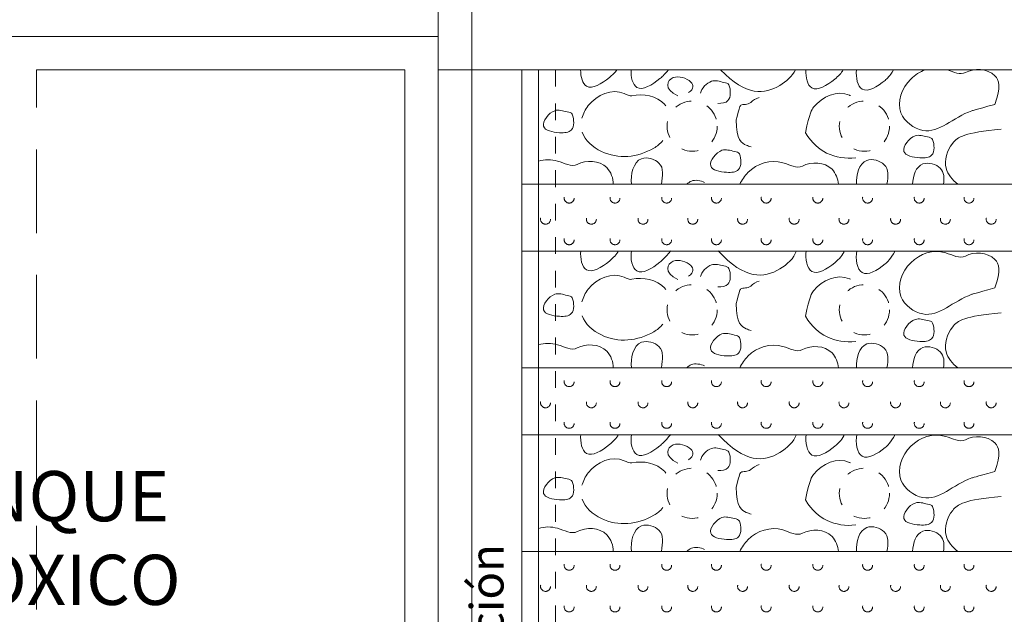
# Model space of a CAD drawing. Extents: x 643283 to 643538, y 2135574 to 2135699.
# Drawn here: x 643451 to 643457, y 2135616 to 2135620 of the extents above; entities that cross this region are included whole.
import ezdxf

# ---------------------------------------------------------------- set-up
doc = ezdxf.new("R2010")
doc.units = 0
for name, pattern in [('ACAD_ISO03W100', [30, 12, -18]), ('CAMINO', [0.23, 0.13, -0.1]), ('HIDDEN', [0.375, 0.25, -0.125])]:
    doc.linetypes.add(name, pattern=pattern)
doc.styles.add('ARIAL BLACK', font='txt')
doc.styles.add('style1', font='txt')

msp = doc.modelspace()

# ---------------------------------------------------------------- linework, layer by layer
at = {"color": 5, "lineweight": 0}
for p, q in [((643453.89731, 2135612.21824), (643453.89731, 2135626.96824)), ((643440.89733, 2135619.59328), (643453.89731, 2135619.5932)), ((643440.89733, 2135619.5932), (643453.89731, 2135619.59328)), ((643453.69731, 2135619.5932), (643453.69731, 2135619.59328)), ((643451.49732, 2135619.39321), (643453.69731, 2135619.3932)), ((643453.69731, 2135612.42011), (643453.69731, 2135619.3932)), ((643453.89731, 2135619.3932), (643453.89833, 2135619.3932)), ((643453.89729, 2135612.61415), (643453.89733, 2135618.21424)), ((643453.89731, 2135618.17219), (643453.89731, 2135612.21824))]:
    msp.add_line(p, q, dxfattribs=at)
at = {"color": 5, "linetype": 'HIDDEN', "lineweight": 0, "ltscale": 2}
msp.add_line((643451.4973, 2135612.41817), (643451.49735, 2135619.39321), dxfattribs=at)
at = {"color": 30, "lineweight": 0}
for p, q in [((643453.89731, 2135619.39328), (643461.89731, 2135619.39328)), ((643454.39731, 2135612.41824), (643454.39731, 2135619.39328))]:
    msp.add_line(p, q, dxfattribs=at)
at = {"color": 1, "linetype": 'Continuous', "lineweight": 0, "ltscale": 0.004}
msp.add_line((643454.49731, 2135612.41824), (643454.49731, 2135619.39328), dxfattribs=at)
at = {"color": 1, "linetype": 'ACAD_ISO03W100', "lineweight": 0, "ltscale": 0.004}
msp.add_line((643454.59731, 2135619.39328), (643454.59731, 2135612.61824), dxfattribs=at)
at = {"color": 252, "lineweight": 0}
msp.add_line((643456.12204, 2135618.80666), (643456.12204, 2135618.80666), dxfattribs=at)
at = {"color": 3, "linetype": 'ACAD_ISO03W100', "lineweight": 0, "ltscale": 0.0005}
for p, q in [((643454.39731, 2135618.71037), (643454.49731, 2135618.71037)), ((643454.39731, 2135618.31037), (643454.49731, 2135618.31037)), ((643454.39731, 2135617.61332), (643454.49731, 2135617.61332)), ((643454.39731, 2135617.21332), (643454.49731, 2135617.21332)), ((643454.39731, 2135616.51628), (643454.49731, 2135616.51628))]:
    msp.add_line(p, q, dxfattribs=at)
at = {"color": 250, "lineweight": 0}
for p, q in [((643454.49731, 2135618.71037), (643461.89731, 2135618.71037)), ((643454.49731, 2135618.71037), (643461.89731, 2135618.71037)), ((643454.49731, 2135618.31037), (643461.89731, 2135618.31037)), ((643454.49731, 2135617.61332), (643461.89731, 2135617.61332)), ((643454.49731, 2135617.61332), (643461.89731, 2135617.61332)), ((643454.49731, 2135617.21332), (643461.89731, 2135617.21332)), ((643454.49731, 2135616.51628), (643461.89731, 2135616.51628))]:
    msp.add_line(p, q, dxfattribs=at)
at = {"color": 5, "lineweight": 0}
msp.add_lwpolyline([(643453.89731, 2135612.21824), (643461.89731, 2135612.21824), (643461.89731, 2135626.96824), (643453.89731, 2135626.96824)], close=True, dxfattribs=at)
msp.add_lwpolyline([(643461.69731, 2135619.79328), (643461.69731, 2135626.76824), (643454.09731, 2135626.76824), (643454.09731, 2135612.41824), (643461.69731, 2135612.41824), (643461.69731, 2135619.39328)], dxfattribs=at)
at = {"color": 1, "linetype": 'ACAD_ISO03W100', "lineweight": 0, "ltscale": 0.0015}
for centre in [(643455.41426, 2135619.05701), (643456.44302, 2135619.05701), (643455.41426, 2135617.95997), (643456.44302, 2135617.95997), (643455.41426, 2135616.86293), (643456.44302, 2135616.86293)]:
    msp.add_circle(centre, 0.15, dxfattribs=at)
at = {"linetype": 'CAMINO', "lineweight": 0, "ltscale": 0.05}
for centre in [(643454.67969, 2135618.62707), (643454.95354, 2135618.62707), (643455.26199, 2135618.62707), (643455.5593, 2135618.62707), (643455.85661, 2135618.62707), (643456.16506, 2135618.62707), (643456.46237, 2135618.62707), (643456.77082, 2135618.62707), (643457.06813, 2135618.62707), (643454.53847, 2135618.50078), (643454.81232, 2135618.50078), (643455.12077, 2135618.50078), (643455.41808, 2135618.50078), (643455.71539, 2135618.50078), (643456.02384, 2135618.50078), (643456.32115, 2135618.50078), (643456.6296, 2135618.50078), (643456.92691, 2135618.50078), (643457.20076, 2135618.50078), (643454.67969, 2135618.3782), (643454.95354, 2135618.3782), (643455.26199, 2135618.3782), (643455.5593, 2135618.3782), (643455.85661, 2135618.3782), (643456.16506, 2135618.3782), (643456.46237, 2135618.3782), (643456.77082, 2135618.3782), (643457.06813, 2135618.3782), (643454.67969, 2135617.53003), (643454.95354, 2135617.53003), (643455.26199, 2135617.53003), (643455.5593, 2135617.53003), (643455.85661, 2135617.53003), (643456.16506, 2135617.53003), (643456.46237, 2135617.53003), (643456.77082, 2135617.53003), (643457.06813, 2135617.53003), (643454.53847, 2135617.40374), (643454.81232, 2135617.40374), (643455.12077, 2135617.40374), (643455.41808, 2135617.40374), (643455.71539, 2135617.40374), (643456.02384, 2135617.40374), (643456.32115, 2135617.40374), (643456.6296, 2135617.40374), (643456.92691, 2135617.40374), (643457.20076, 2135617.40374), (643454.67969, 2135617.28116), (643454.95354, 2135617.28116), (643455.26199, 2135617.28116), (643455.5593, 2135617.28116), (643455.85661, 2135617.28116), (643456.16506, 2135617.28116), (643456.46237, 2135617.28116), (643456.77082, 2135617.28116), (643457.06813, 2135617.28116), (643454.67969, 2135616.43298), (643454.95354, 2135616.43298), (643455.26199, 2135616.43298), (643455.5593, 2135616.43298), (643455.85661, 2135616.43298), (643456.16506, 2135616.43298), (643456.46237, 2135616.43298), (643456.77082, 2135616.43298), (643457.06813, 2135616.43298), (643454.53847, 2135616.30669), (643454.81232, 2135616.30669), (643455.12077, 2135616.30669), (643455.41808, 2135616.30669), (643455.71539, 2135616.30669), (643456.02384, 2135616.30669), (643456.32115, 2135616.30669), (643456.6296, 2135616.30669), (643456.92691, 2135616.30669), (643457.20076, 2135616.30669), (643454.67969, 2135616.18412), (643454.95354, 2135616.18412), (643455.26199, 2135616.18412), (643455.5593, 2135616.18412), (643455.85661, 2135616.18412), (643456.16506, 2135616.18412), (643456.46237, 2135616.18412), (643456.77082, 2135616.18412), (643457.06813, 2135616.18412)]:
    msp.add_circle(centre, 0.02972, dxfattribs=at)
at = {"color": 253, "lineweight": 0}
for points, knots in [([(643454.96494, 2135619.39328), (643454.95414, 2135619.37761), (643454.89688, 2135619.32402), (643454.77664, 2135619.25088), (643454.74719, 2135619.35214), (643454.74821, 2135619.39328)], [0.0902663, 0.0902663, 0.0902663, 0.0902663, 0.11876506, 0.19205018, 0.24387927, 0.24387927, 0.24387927, 0.24387927]), ([(643455.27315, 2135619.39328), (643455.24478, 2135619.36094), (643455.19081, 2135619.31254), (643455.07531, 2135619.24228), (643455.04683, 2135619.34995), (643455.04954, 2135619.39328)], [0.09933368, 0.09933368, 0.09933368, 0.09933368, 0.11876506, 0.19205018, 0.24689316, 0.24689316, 0.24689316, 0.24689316]), ([(643455.32803, 2135619.23823), (643455.2431, 2135619.27945), (643455.27777, 2135619.37618), (643455.41671, 2135619.33469), (643455.42833, 2135619.28067), (643455.3924, 2135619.25817)], [0.60639069, 0.60639069, 0.60639069, 0.60639069, 0.67108767, 0.72487132, 0.76387582, 0.76387582, 0.76387582, 0.76387582]), ([(643456.03093, 2135619.39328), (643456.01236, 2135619.35512), (643455.89466, 2135619.25232), (643455.73801, 2135619.23398), (643455.58439, 2135619.39328)], [0.18913904, 0.18913904, 0.18913904, 0.18913904, 0.253437, 0.40098337, 0.40098337, 0.40098337, 0.40098337]), ([(643456.31666, 2135619.39328), (643456.30645, 2135619.37393), (643456.2472, 2135619.31685), (643456.11893, 2135619.23881), (643456.09087, 2135619.34913), (643456.09432, 2135619.39328)], [0.08423176, 0.08423176, 0.08423176, 0.08423176, 0.11876506, 0.19205018, 0.24811187, 0.24811187, 0.24811187, 0.24811187]), ([(643456.6175, 2135619.39328), (643456.59295, 2135619.35321), (643456.53814, 2135619.30355), (643456.41756, 2135619.2302), (643456.39061, 2135619.34726), (643456.39604, 2135619.39328)], [0.09711404, 0.09711404, 0.09711404, 0.09711404, 0.11876506, 0.19205018, 0.25115987, 0.25115987, 0.25115987, 0.25115987]), ([(643457.22274, 2135619.187), (643457.09882, 2135619.15356), (643456.97545, 2135619.11438), (643456.8486, 2135618.96227), (643456.61028, 2135619.13671), (643456.68176, 2135619.32289), (643456.77496, 2135619.38217), (643456.80697, 2135619.39328)], [0.2402103, 0.2402103, 0.2402103, 0.2402103, 0.24918485, 0.40724143, 0.49075523, 0.59598261, 0.64507242, 0.64507242, 0.64507242, 0.64507242]), ([(643456.94065, 2135619.39328), (643456.97814, 2135619.38053), (643457.01464, 2135619.36065), (643457.04654, 2135619.37735), (643457.09887, 2135619.40474), (643457.22241, 2135619.40243), (643457.26237, 2135619.29243), (643457.22274, 2135619.187)], [0.70990645, 0.70990645, 0.70990645, 0.70990645, 0.76390408, 0.76390408, 0.76390408, 0.85250175, 0.90251263, 0.90251263, 0.90251263, 0.90251263]), ([(643455.46323, 2135619.25484), (643455.4713, 2135619.28297), (643455.52646, 2135619.34344), (643455.58659, 2135619.32045), (643455.62986, 2135619.31381), (643455.6339, 2135619.30349), (643455.64536, 2135619.27429), (643455.64817, 2135619.2), (643455.59264, 2135619.19273), (643455.56746, 2135619.19341)], [0.14745608, 0.14745608, 0.14745608, 0.14745608, 0.19189164, 0.22932715, 0.24594814, 0.24594814, 0.24594814, 0.29299819, 0.32495435, 0.32495435, 0.32495435, 0.32495435]), ([(643454.75603, 2135619.10479), (643454.76288, 2135619.13133), (643454.81348, 2135619.2317), (643454.95421, 2135619.29179), (643455.03937, 2135619.23545), (643455.05484, 2135619.23883), (643455.12078, 2135619.25325), (643455.20758, 2135619.23753), (643455.25526, 2135619.18128), (643455.25749, 2135619.17845)], [0.53336693, 0.53336693, 0.53336693, 0.53336693, 0.57310831, 0.68654904, 0.71028937, 0.71028937, 0.71028937, 0.81154422, 0.81673983, 0.81673983, 0.81673983, 0.81673983]), ([(643456.09049, 2135619.01813), (643456.1183, 2135619.13918), (643456.17019, 2135619.22639), (643456.2829, 2135619.27452), (643456.35801, 2135619.24039), (643456.35962, 2135619.23964)], [0.54733516, 0.54733516, 0.54733516, 0.54733516, 0.57310831, 0.68654904, 0.6890407, 0.6890407, 0.6890407, 0.6890407]), ([(643455.76665, 2135618.93287), (643455.75671, 2135618.93582), (643455.7179, 2135618.94964), (643455.68076, 2135618.97199), (643455.67637, 2135619.09407), (643455.69641, 2135619.15559), (643455.69349, 2135619.197), (643455.74669, 2135619.1825), (643455.76463, 2135619.1989), (643455.77897, 2135619.21202), (643455.79556, 2135619.22162), (643455.81369, 2135619.22857)], [1.02907843, 1.02907843, 1.02907843, 1.02907843, 1.04493824, 1.09149167, 1.09149167, 1.09149167, 1.12383966, 1.16030104, 1.16030104, 1.16030104, 1.18945299, 1.18945299, 1.18945299, 1.18945299]), ([(643455.23899, 2135618.97183), (643455.22303, 2135618.95077), (643455.11299, 2135618.87094), (643454.91187, 2135618.85236), (643454.77405, 2135618.97175), (643454.7574, 2135619.02139)], [0.89222681, 0.89222681, 0.89222681, 0.89222681, 0.92379382, 1.08064645, 1.16126028, 1.16126028, 1.16126028, 1.16126028]), ([(643456.39118, 2135618.86793), (643456.33242, 2135618.86104), (643456.22288, 2135618.87703), (643456.13069, 2135618.9524), (643456.09049, 2135619.01813)], [1.03469894, 1.03469894, 1.03469894, 1.03469894, 1.12057901, 1.19172986, 1.19172986, 1.19172986, 1.19172986]), ([(643457.00086, 2135618.71037), (643456.96749, 2135618.73554), (643456.90627, 2135618.81053), (643456.94936, 2135618.95694), (643457.03992, 2135619.0193), (643457.26074, 2135619.03853)], [0.43666422, 0.43666422, 0.43666422, 0.43666422, 0.49562281, 0.57310831, 0.63641729, 0.63641729, 0.63641729, 0.63641729]), ([(643454.49731, 2135618.84742), (643454.53352, 2135618.85822), (643454.61459, 2135618.86024), (643454.69288, 2135618.81024), (643454.72803, 2135618.82864), (643454.78036, 2135618.85603), (643454.90384, 2135618.85372), (643454.94382, 2135618.74383), (643454.94311, 2135618.71037)], [0.64956813, 0.64956813, 0.64956813, 0.64956813, 0.70439318, 0.76390408, 0.76390408, 0.76390408, 0.85250175, 0.90243967, 0.90243967, 0.90243967, 0.90243967]), ([(643455.05248, 2135618.71037), (643455.04472, 2135618.76522), (643455.07299, 2135618.89636), (643455.25186, 2135618.84294), (643455.23889, 2135618.76052), (643455.23082, 2135618.71037)], [0.58960223, 0.58960223, 0.58960223, 0.58960223, 0.67108767, 0.72487132, 0.79233194, 0.79233194, 0.79233194, 0.79233194]), ([(643455.69902, 2135618.71037), (643455.71098, 2135618.7358), (643455.77447, 2135618.82588), (643455.9235, 2135618.87363), (643456.03848, 2135618.80019), (643456.07363, 2135618.81859), (643456.12596, 2135618.84598), (643456.24505, 2135618.84376), (643456.28647, 2135618.74145), (643456.28848, 2135618.71037)], [0.55707132, 0.55707132, 0.55707132, 0.55707132, 0.59598261, 0.70439318, 0.76390408, 0.76390408, 0.76390408, 0.85250175, 0.89752183, 0.89752183, 0.89752183, 0.89752183]), ([(643456.39696, 2135618.71037), (643456.39246, 2135618.76437), (643456.42288, 2135618.88503), (643456.59346, 2135618.83409), (643456.58529, 2135618.75656), (643456.57802, 2135618.71037)], [0.59445868, 0.59445868, 0.59445868, 0.59445868, 0.67108767, 0.72487132, 0.78779933, 0.78779933, 0.78779933, 0.78779933]), ([(643456.73137, 2135618.71037), (643456.73256, 2135618.76021), (643456.76658, 2135618.86095), (643456.91973, 2135618.81522), (643456.9209, 2135618.74792), (643456.91616, 2135618.71037)], [0.60429718, 0.60429718, 0.60429718, 0.60429718, 0.67108767, 0.72487132, 0.77787674, 0.77787674, 0.77787674, 0.77787674]), ([(643455.3831, 2135618.71037), (643455.39072, 2135618.71865), (643455.41993, 2135618.73962), (643455.46424, 2135618.73294), (643455.48862, 2135618.72091)], [0.654191045, 0.654191045, 0.654191045, 0.654191045, 0.671087669, 0.709261737, 0.709261737, 0.709261737, 0.709261737]), ([(643454.97396, 2135618.31237), (643454.96478, 2135618.29075), (643454.90443, 2135618.23157), (643454.77131, 2135618.15058), (643454.74418, 2135618.26661), (643454.7493, 2135618.31237)], [0.08063111, 0.08063111, 0.08063111, 0.08063111, 0.11876506, 0.19205018, 0.25069954, 0.25069954, 0.25069954, 0.25069954]), ([(643455.28714, 2135618.31237), (643455.24816, 2135618.26694), (643455.19309, 2135618.21689), (643455.06991, 2135618.14195), (643455.04398, 2135618.26497), (643455.05127, 2135618.31237)], [0.09641765, 0.09641765, 0.09641765, 0.09641765, 0.11876506, 0.19205018, 0.25378329, 0.25378329, 0.25378329, 0.25378329]), ([(643456.03758, 2135618.31237), (643456.02212, 2135618.26681), (643455.89856, 2135618.15363), (643455.73087, 2135618.13615), (643455.56923, 2135618.31237)], [0.18029596, 0.18029596, 0.18029596, 0.18029596, 0.253437, 0.40579378, 0.40579378, 0.40579378, 0.40579378]), ([(643456.32294, 2135618.31237), (643456.31664, 2135618.28694), (643456.2546, 2135618.22431), (643456.1135, 2135618.13847), (643456.08808, 2135618.26439), (643456.09631, 2135618.31237)], [0.07478005, 0.07478005, 0.07478005, 0.07478005, 0.11876506, 0.19205018, 0.25504045, 0.25504045, 0.25504045, 0.25504045]), ([(643456.62712, 2135618.31237), (643456.59601, 2135618.25895), (643456.54023, 2135618.20778), (643456.41204, 2135618.1298), (643456.38796, 2135618.2632), (643456.39873, 2135618.31237)], [0.0944523, 0.0944523, 0.0944523, 0.0944523, 0.11876506, 0.19205018, 0.25821246, 0.25821246, 0.25821246, 0.25821246]), ([(643457.22274, 2135618.08996), (643457.09882, 2135618.05651), (643456.97545, 2135618.01734), (643456.8486, 2135617.86523), (643456.61028, 2135618.03967), (643456.6996, 2135618.27229), (643456.89641, 2135618.33534), (643457.01139, 2135618.26191), (643457.04654, 2135618.28031), (643457.09887, 2135618.3077), (643457.22241, 2135618.30539), (643457.26237, 2135618.19539), (643457.22274, 2135618.08996)], [0.2402103, 0.2402103, 0.2402103, 0.2402103, 0.24918485, 0.40724143, 0.49075523, 0.59598261, 0.70439318, 0.76390408, 0.76390408, 0.76390408, 0.85250175, 0.90251263, 0.90251263, 0.90251263, 0.90251263]), ([(643455.32803, 2135618.14118), (643455.2431, 2135618.18241), (643455.27777, 2135618.27914), (643455.41671, 2135618.23765), (643455.42833, 2135618.18363), (643455.3924, 2135618.16113)], [0.60639069, 0.60639069, 0.60639069, 0.60639069, 0.67108767, 0.72487132, 0.76387582, 0.76387582, 0.76387582, 0.76387582]), ([(643454.75603, 2135618.00775), (643454.76288, 2135618.03429), (643454.81348, 2135618.13465), (643454.95421, 2135618.19474), (643455.03937, 2135618.13841), (643455.05484, 2135618.14179), (643455.12078, 2135618.15621), (643455.20758, 2135618.14049), (643455.25526, 2135618.08424), (643455.25749, 2135618.0814)], [0.53336693, 0.53336693, 0.53336693, 0.53336693, 0.57310831, 0.68654904, 0.71028937, 0.71028937, 0.71028937, 0.81154422, 0.81673983, 0.81673983, 0.81673983, 0.81673983]), ([(643455.46323, 2135618.15779), (643455.4713, 2135618.18592), (643455.52646, 2135618.24639), (643455.58659, 2135618.22341), (643455.62986, 2135618.21677), (643455.6339, 2135618.20645), (643455.64536, 2135618.17725), (643455.64817, 2135618.10296), (643455.59264, 2135618.09569), (643455.56746, 2135618.09637)], [0.14745608, 0.14745608, 0.14745608, 0.14745608, 0.19189164, 0.22932715, 0.24594814, 0.24594814, 0.24594814, 0.29299819, 0.32495435, 0.32495435, 0.32495435, 0.32495435]), ([(643455.76665, 2135617.83582), (643455.75671, 2135617.83878), (643455.7179, 2135617.85259), (643455.68076, 2135617.87495), (643455.67637, 2135617.99702), (643455.69641, 2135618.05854), (643455.69349, 2135618.09996), (643455.74669, 2135618.08545), (643455.76463, 2135618.10186), (643455.77897, 2135618.11498), (643455.79556, 2135618.12458), (643455.81369, 2135618.13153)], [1.02907843, 1.02907843, 1.02907843, 1.02907843, 1.04493824, 1.09149167, 1.09149167, 1.09149167, 1.12383966, 1.16030104, 1.16030104, 1.16030104, 1.18945299, 1.18945299, 1.18945299, 1.18945299]), ([(643456.09049, 2135617.92109), (643456.1183, 2135618.04214), (643456.17019, 2135618.12935), (643456.2829, 2135618.17748), (643456.35801, 2135618.14334), (643456.35962, 2135618.1426)], [0.54733516, 0.54733516, 0.54733516, 0.54733516, 0.57310831, 0.68654904, 0.6890407, 0.6890407, 0.6890407, 0.6890407]), ([(643455.23899, 2135617.87478), (643455.22303, 2135617.85372), (643455.11299, 2135617.77389), (643454.91187, 2135617.75532), (643454.77405, 2135617.8747), (643454.7574, 2135617.92435)], [0.89222681, 0.89222681, 0.89222681, 0.89222681, 0.92379382, 1.08064645, 1.16126028, 1.16126028, 1.16126028, 1.16126028]), ([(643456.39118, 2135617.77088), (643456.33242, 2135617.76399), (643456.22288, 2135617.77999), (643456.13069, 2135617.85536), (643456.09049, 2135617.92109)], [1.03469894, 1.03469894, 1.03469894, 1.03469894, 1.12057901, 1.19172986, 1.19172986, 1.19172986, 1.19172986]), ([(643457.00086, 2135617.61332), (643456.96749, 2135617.6385), (643456.90627, 2135617.71348), (643456.94936, 2135617.8599), (643457.03992, 2135617.92226), (643457.26074, 2135617.94149)], [0.43666422, 0.43666422, 0.43666422, 0.43666422, 0.49562281, 0.57310831, 0.63641729, 0.63641729, 0.63641729, 0.63641729]), ([(643455.05248, 2135617.61332), (643455.04472, 2135617.66818), (643455.07299, 2135617.79931), (643455.25186, 2135617.7459), (643455.23889, 2135617.66347), (643455.23082, 2135617.61332)], [0.58960223, 0.58960223, 0.58960223, 0.58960223, 0.67108767, 0.72487132, 0.79233194, 0.79233194, 0.79233194, 0.79233194]), ([(643456.39696, 2135617.61332), (643456.39246, 2135617.66733), (643456.42288, 2135617.78799), (643456.59346, 2135617.73705), (643456.58529, 2135617.65952), (643456.57802, 2135617.61332)], [0.59445868, 0.59445868, 0.59445868, 0.59445868, 0.67108767, 0.72487132, 0.78779933, 0.78779933, 0.78779933, 0.78779933]), ([(643454.49731, 2135617.75038), (643454.53352, 2135617.76118), (643454.61459, 2135617.7632), (643454.69288, 2135617.71319), (643454.72803, 2135617.73159), (643454.78036, 2135617.75899), (643454.90384, 2135617.75668), (643454.94382, 2135617.64679), (643454.94311, 2135617.61332)], [0.64956813, 0.64956813, 0.64956813, 0.64956813, 0.70439318, 0.76390408, 0.76390408, 0.76390408, 0.85250175, 0.90243967, 0.90243967, 0.90243967, 0.90243967]), ([(643455.69902, 2135617.61332), (643455.71098, 2135617.63875), (643455.77447, 2135617.72884), (643455.9235, 2135617.77658), (643456.03848, 2135617.70315), (643456.07363, 2135617.72155), (643456.12596, 2135617.74894), (643456.24505, 2135617.74671), (643456.28647, 2135617.64441), (643456.28848, 2135617.61332)], [0.55707132, 0.55707132, 0.55707132, 0.55707132, 0.59598261, 0.70439318, 0.76390408, 0.76390408, 0.76390408, 0.85250175, 0.89752183, 0.89752183, 0.89752183, 0.89752183]), ([(643456.73137, 2135617.61332), (643456.73256, 2135617.66316), (643456.76658, 2135617.76391), (643456.91973, 2135617.71817), (643456.9209, 2135617.65087), (643456.91616, 2135617.61332)], [0.60429718, 0.60429718, 0.60429718, 0.60429718, 0.67108767, 0.72487132, 0.77787674, 0.77787674, 0.77787674, 0.77787674]), ([(643455.3831, 2135617.61332), (643455.39072, 2135617.6216), (643455.41993, 2135617.64257), (643455.46424, 2135617.6359), (643455.48862, 2135617.62386)], [0.654191045, 0.654191045, 0.654191045, 0.654191045, 0.671087669, 0.709261737, 0.709261737, 0.709261737, 0.709261737]), ([(643454.97396, 2135617.21532), (643454.96478, 2135617.19371), (643454.90443, 2135617.13452), (643454.77131, 2135617.05354), (643454.74418, 2135617.16957), (643454.7493, 2135617.21532)], [0.08063111, 0.08063111, 0.08063111, 0.08063111, 0.11876506, 0.19205018, 0.25069954, 0.25069954, 0.25069954, 0.25069954]), ([(643455.28714, 2135617.21532), (643455.24816, 2135617.1699), (643455.19309, 2135617.11984), (643455.06991, 2135617.04491), (643455.04398, 2135617.16793), (643455.05127, 2135617.21532)], [0.09641765, 0.09641765, 0.09641765, 0.09641765, 0.11876506, 0.19205018, 0.25378329, 0.25378329, 0.25378329, 0.25378329]), ([(643456.03758, 2135617.21532), (643456.02212, 2135617.16977), (643455.89856, 2135617.05658), (643455.73087, 2135617.0391), (643455.56923, 2135617.21532)], [0.18029596, 0.18029596, 0.18029596, 0.18029596, 0.253437, 0.40579378, 0.40579378, 0.40579378, 0.40579378]), ([(643456.32294, 2135617.21532), (643456.31664, 2135617.1899), (643456.2546, 2135617.12726), (643456.1135, 2135617.04143), (643456.08808, 2135617.16735), (643456.09631, 2135617.21532)], [0.07478005, 0.07478005, 0.07478005, 0.07478005, 0.11876506, 0.19205018, 0.25504045, 0.25504045, 0.25504045, 0.25504045]), ([(643456.62712, 2135617.21532), (643456.59601, 2135617.16191), (643456.54023, 2135617.11073), (643456.41204, 2135617.03275), (643456.38796, 2135617.16615), (643456.39873, 2135617.21532)], [0.0944523, 0.0944523, 0.0944523, 0.0944523, 0.11876506, 0.19205018, 0.25821246, 0.25821246, 0.25821246, 0.25821246]), ([(643457.22274, 2135616.99291), (643457.09882, 2135616.95947), (643456.97545, 2135616.92029), (643456.8486, 2135616.76818), (643456.61028, 2135616.94262), (643456.6996, 2135617.17525), (643456.89641, 2135617.2383), (643457.01139, 2135617.16486), (643457.04654, 2135617.18326), (643457.09887, 2135617.21065), (643457.22241, 2135617.20835), (643457.26237, 2135617.09834), (643457.22274, 2135616.99291)], [0.2402103, 0.2402103, 0.2402103, 0.2402103, 0.24918485, 0.40724143, 0.49075523, 0.59598261, 0.70439318, 0.76390408, 0.76390408, 0.76390408, 0.85250175, 0.90251263, 0.90251263, 0.90251263, 0.90251263]), ([(643455.32803, 2135617.04414), (643455.2431, 2135617.08536), (643455.27777, 2135617.18209), (643455.41671, 2135617.1406), (643455.42833, 2135617.08659), (643455.3924, 2135617.06408)], [0.60639069, 0.60639069, 0.60639069, 0.60639069, 0.67108767, 0.72487132, 0.76387582, 0.76387582, 0.76387582, 0.76387582]), ([(643455.46323, 2135617.06075), (643455.4713, 2135617.08888), (643455.52646, 2135617.14935), (643455.58659, 2135617.12637), (643455.62986, 2135617.11972), (643455.6339, 2135617.10941), (643455.64536, 2135617.08021), (643455.64817, 2135617.00591), (643455.59264, 2135616.99865), (643455.56746, 2135616.99933)], [0.14745608, 0.14745608, 0.14745608, 0.14745608, 0.19189164, 0.22932715, 0.24594814, 0.24594814, 0.24594814, 0.29299819, 0.32495435, 0.32495435, 0.32495435, 0.32495435]), ([(643454.75603, 2135616.91071), (643454.76288, 2135616.93724), (643454.81348, 2135617.03761), (643454.95421, 2135617.0977), (643455.03937, 2135617.04137), (643455.05484, 2135617.04475), (643455.12078, 2135617.05916), (643455.20758, 2135617.04344), (643455.25526, 2135616.98719), (643455.25749, 2135616.98436)], [0.53336693, 0.53336693, 0.53336693, 0.53336693, 0.57310831, 0.68654904, 0.71028937, 0.71028937, 0.71028937, 0.81154422, 0.81673983, 0.81673983, 0.81673983, 0.81673983]), ([(643456.09049, 2135616.82405), (643456.1183, 2135616.9451), (643456.17019, 2135617.03231), (643456.2829, 2135617.08044), (643456.35801, 2135617.0463), (643456.35962, 2135617.04555)], [0.54733516, 0.54733516, 0.54733516, 0.54733516, 0.57310831, 0.68654904, 0.6890407, 0.6890407, 0.6890407, 0.6890407]), ([(643455.76665, 2135616.73878), (643455.75671, 2135616.74174), (643455.7179, 2135616.75555), (643455.68076, 2135616.77791), (643455.67637, 2135616.89998), (643455.69641, 2135616.9615), (643455.69349, 2135617.00292), (643455.74669, 2135616.98841), (643455.76463, 2135617.00482), (643455.77897, 2135617.01794), (643455.79556, 2135617.02753), (643455.81369, 2135617.03449)], [1.02907843, 1.02907843, 1.02907843, 1.02907843, 1.04493824, 1.09149167, 1.09149167, 1.09149167, 1.12383966, 1.16030104, 1.16030104, 1.16030104, 1.18945299, 1.18945299, 1.18945299, 1.18945299]), ([(643455.23899, 2135616.77774), (643455.22303, 2135616.75668), (643455.11299, 2135616.67685), (643454.91187, 2135616.65827), (643454.77405, 2135616.77766), (643454.7574, 2135616.82731)], [0.89222681, 0.89222681, 0.89222681, 0.89222681, 0.92379382, 1.08064645, 1.16126028, 1.16126028, 1.16126028, 1.16126028]), ([(643457.00086, 2135616.51628), (643456.96749, 2135616.54145), (643456.90627, 2135616.61644), (643456.94936, 2135616.76286), (643457.03992, 2135616.82522), (643457.26074, 2135616.84445)], [0.43666422, 0.43666422, 0.43666422, 0.43666422, 0.49562281, 0.57310831, 0.63641729, 0.63641729, 0.63641729, 0.63641729]), ([(643456.39118, 2135616.67384), (643456.33242, 2135616.66695), (643456.22288, 2135616.68294), (643456.13069, 2135616.75831), (643456.09049, 2135616.82405)], [1.03469894, 1.03469894, 1.03469894, 1.03469894, 1.12057901, 1.19172986, 1.19172986, 1.19172986, 1.19172986]), ([(643454.49731, 2135616.65333), (643454.53352, 2135616.66414), (643454.61459, 2135616.66615), (643454.69288, 2135616.61615), (643454.72803, 2135616.63455), (643454.78036, 2135616.66194), (643454.90384, 2135616.65964), (643454.94382, 2135616.54975), (643454.94311, 2135616.51628)], [0.64956813, 0.64956813, 0.64956813, 0.64956813, 0.70439318, 0.76390408, 0.76390408, 0.76390408, 0.85250175, 0.90243967, 0.90243967, 0.90243967, 0.90243967]), ([(643455.05248, 2135616.51628), (643455.04472, 2135616.57113), (643455.07299, 2135616.70227), (643455.25186, 2135616.64886), (643455.23889, 2135616.56643), (643455.23082, 2135616.51628)], [0.58960223, 0.58960223, 0.58960223, 0.58960223, 0.67108767, 0.72487132, 0.79233194, 0.79233194, 0.79233194, 0.79233194]), ([(643455.69902, 2135616.51628), (643455.71098, 2135616.54171), (643455.77447, 2135616.6318), (643455.9235, 2135616.67954), (643456.03848, 2135616.6061), (643456.07363, 2135616.6245), (643456.12596, 2135616.6519), (643456.24505, 2135616.64967), (643456.28647, 2135616.54737), (643456.28848, 2135616.51628)], [0.55707132, 0.55707132, 0.55707132, 0.55707132, 0.59598261, 0.70439318, 0.76390408, 0.76390408, 0.76390408, 0.85250175, 0.89752183, 0.89752183, 0.89752183, 0.89752183]), ([(643456.39696, 2135616.51628), (643456.39246, 2135616.57029), (643456.42288, 2135616.69094), (643456.59346, 2135616.64001), (643456.58529, 2135616.56247), (643456.57802, 2135616.51628)], [0.59445868, 0.59445868, 0.59445868, 0.59445868, 0.67108767, 0.72487132, 0.78779933, 0.78779933, 0.78779933, 0.78779933]), ([(643456.73137, 2135616.51628), (643456.73256, 2135616.56612), (643456.76658, 2135616.66686), (643456.91973, 2135616.62113), (643456.9209, 2135616.55383), (643456.91616, 2135616.51628)], [0.60429718, 0.60429718, 0.60429718, 0.60429718, 0.67108767, 0.72487132, 0.77787674, 0.77787674, 0.77787674, 0.77787674]), ([(643455.3831, 2135616.51628), (643455.39072, 2135616.52456), (643455.41993, 2135616.54553), (643455.46424, 2135616.53885), (643455.48862, 2135616.52682)], [0.654191045, 0.654191045, 0.654191045, 0.654191045, 0.671087669, 0.709261737, 0.709261737, 0.709261737, 0.709261737])]:
    msp.add_open_spline(points, degree=3, knots=knots, dxfattribs=at)
at = {"color": 253, "lineweight": 0, "start_tangent": (0.3651922, -0.9309321), "end_tangent": (0.3651922, -0.9309321)}
for points in [[(643454.69829, 2135619.12771), (643454.6924, 2135619.0338), (643454.62196, 2135619.01806), (643454.52673, 2135619.05625), (643454.59404, 2135619.14939), (643454.66861, 2135619.14268), (643454.69829, 2135619.12771)], [(643456.85085, 2135618.9775), (643456.84496, 2135618.88358), (643456.77453, 2135618.86784), (643456.6793, 2135618.90603), (643456.7466, 2135618.99917), (643456.82117, 2135618.99246), (643456.85085, 2135618.9775)], [(643455.6968, 2135618.89099), (643455.69091, 2135618.79707), (643455.62048, 2135618.78133), (643455.52525, 2135618.81952), (643455.59255, 2135618.91266), (643455.66712, 2135618.90595), (643455.6968, 2135618.89099)], [(643454.69829, 2135618.03067), (643454.6924, 2135617.93676), (643454.62196, 2135617.92102), (643454.52673, 2135617.9592), (643454.59404, 2135618.05234), (643454.66861, 2135618.04564), (643454.69829, 2135618.03067)], [(643456.85085, 2135617.88045), (643456.84496, 2135617.78654), (643456.77453, 2135617.7708), (643456.6793, 2135617.80898), (643456.7466, 2135617.90213), (643456.82117, 2135617.89542), (643456.85085, 2135617.88045)], [(643455.6968, 2135617.79394), (643455.69091, 2135617.70003), (643455.62048, 2135617.68429), (643455.52525, 2135617.72247), (643455.59255, 2135617.81562), (643455.66712, 2135617.80891), (643455.6968, 2135617.79394)], [(643454.69829, 2135616.93363), (643454.6924, 2135616.83971), (643454.62196, 2135616.82398), (643454.52673, 2135616.86216), (643454.59404, 2135616.9553), (643454.66861, 2135616.94859), (643454.69829, 2135616.93363)], [(643456.85085, 2135616.78341), (643456.84496, 2135616.6895), (643456.77453, 2135616.67376), (643456.6793, 2135616.71194), (643456.7466, 2135616.80508), (643456.82117, 2135616.79838), (643456.85085, 2135616.78341)], [(643455.6968, 2135616.6969), (643455.69091, 2135616.60299), (643455.62048, 2135616.58725), (643455.52525, 2135616.62543), (643455.59255, 2135616.71857), (643455.66712, 2135616.71187), (643455.6968, 2135616.6969)]]:
    msp.add_spline(points, degree=3, dxfattribs=at)

# ---------------------------------------------------------------- texts
at = {"lineweight": 0, "style": 'style1'}
msp.add_text('Canal de distribución', height=0.2, rotation=90, dxfattribs=at).set_placement((643454.28772, 2135613.85616))
at = {"color": 0, "linetype": 'ByBlock', "lineweight": 0, "insert": (643451.47531, 2135616.55728), "char_height": 0.3, "attachment_point": 5, "rotation": 359.980558, "style": 'ARIAL BLACK'}
msp.add_mtext('TANQUE\\PANOXICO', dxfattribs=at)

doc.saveas('drawing.dxf')
